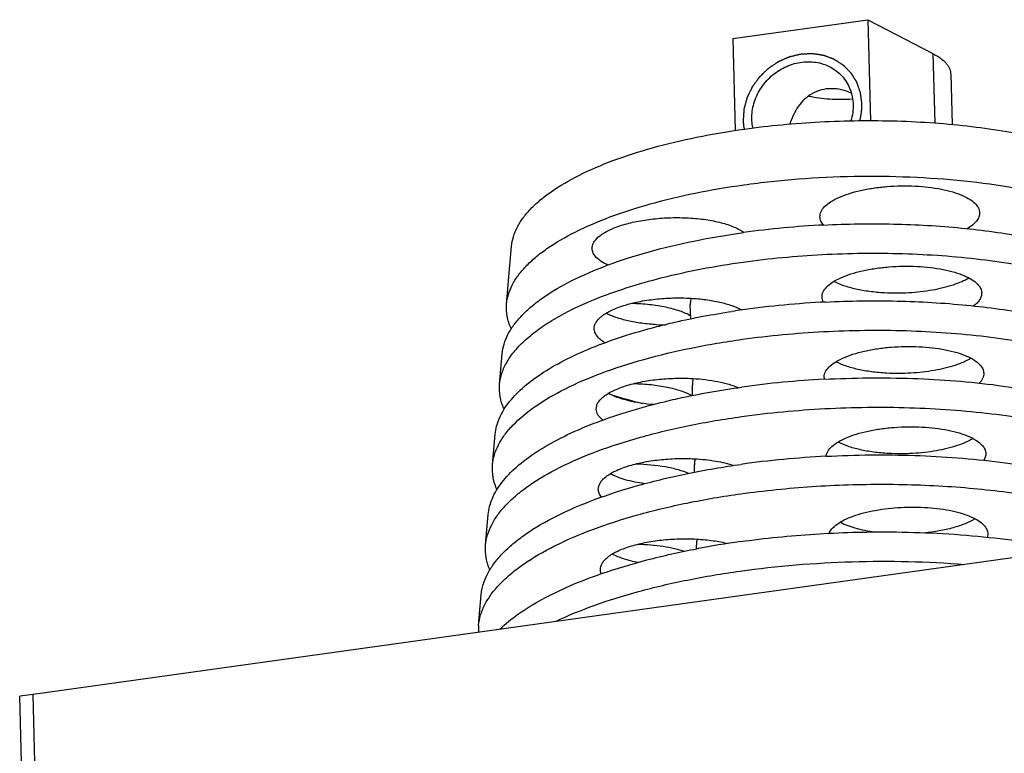
# Model space of a CAD drawing. Units: millimetres. Extents: x 0 to 420, y 0 to 297.
# Drawn here: x 306 to 348, y 129 to 160 of the extents above; entities that cross this region are included whole.
import ezdxf

# ---------------------------------------------------------------- set-up
doc = ezdxf.new("R2010")
doc.units = ezdxf.units.MM
doc.header["$LTSCALE"] = 23.1
doc.layers.get('0').update_dxf_attribs({"linetype": 'CONTINUOUS'})
doc.layers.add('02___PRT_ALL_AXES', color=7, linetype='CONTINUOUS')
doc.layers.add('7_ALL_FEATURES', color=7, linetype='CONTINUOUS')

msp = doc.modelspace()

# ---------------------------------------------------------------- linework, layer by layer
at = {"color": 2, "linetype": 'CONTINUOUS'}
for points, knots in [([(336.848, 155.46), (336.851, 155.5), (336.855, 155.56), (336.861, 155.641), (336.866, 155.701), (336.869, 155.751), (336.872, 155.791), (336.875, 155.821), (336.877, 155.851), (336.879, 155.877), (336.88, 155.897), (336.881, 155.909), (336.882, 155.919), (336.882, 155.927), (336.883, 155.933), (336.883, 155.937), (336.883, 155.94), (336.883, 155.942), (336.884, 155.944), (336.885, 155.946), (336.886, 155.951), (336.887, 155.957), (336.889, 155.964), (336.892, 155.974), (336.896, 155.987), (336.901, 156.006), (336.908, 156.031), (336.916, 156.061), (336.924, 156.091), (336.935, 156.131), (336.948, 156.18), (336.961, 156.23), (336.972, 156.27), (336.98, 156.3), (336.988, 156.329), (336.995, 156.354), (337, 156.374), (337.004, 156.387), (337.006, 156.396), (337.008, 156.404), (337.01, 156.41), (337.012, 156.415), (337.012, 156.419), (337.014, 156.422), (337.016, 156.427), (337.019, 156.433), (337.023, 156.44), (337.027, 156.45), (337.033, 156.461), (337.042, 156.48), (337.053, 156.504), (337.067, 156.532), (337.081, 156.561), (337.099, 156.598), (337.121, 156.646), (337.144, 156.693), (337.162, 156.731), (337.176, 156.759), (337.19, 156.787), (337.201, 156.811), (337.21, 156.83), (337.216, 156.842), (337.22, 156.851), (337.224, 156.858), (337.226, 156.864), (337.229, 156.869), (337.23, 156.873), (337.233, 156.876), (337.236, 156.88), (337.24, 156.886), (337.245, 156.892), (337.251, 156.901), (337.259, 156.912), (337.272, 156.929), (337.287, 156.951), (337.306, 156.978), (337.325, 157.004), (337.351, 157.039), (337.383, 157.083), (337.414, 157.126), (337.44, 157.161), (337.459, 157.188), (337.478, 157.214), (337.494, 157.236), (337.506, 157.253), (337.514, 157.264), (337.52, 157.273), (337.525, 157.279), (337.529, 157.285), (337.532, 157.289), (337.535, 157.293), (337.538, 157.295), (337.541, 157.299), (337.546, 157.304), (337.552, 157.309), (337.56, 157.317), (337.569, 157.326), (337.585, 157.341), (337.604, 157.359), (337.627, 157.382), (337.65, 157.404), (337.681, 157.433), (337.719, 157.47), (337.757, 157.508), (337.788, 157.537), (337.811, 157.559), (337.834, 157.582), (337.853, 157.6), (337.869, 157.615), (337.878, 157.624), (337.886, 157.632), (337.892, 157.637), (337.897, 157.642), (337.901, 157.645), (337.903, 157.648), (337.907, 157.65), (337.911, 157.654), (337.917, 157.657), (337.923, 157.662), (337.932, 157.668), (337.943, 157.675), (337.961, 157.687), (337.983, 157.702), (338.009, 157.72), (338.036, 157.738), (338.071, 157.761), (338.115, 157.791), (338.159, 157.821), (338.195, 157.845), (338.221, 157.862), (338.248, 157.88), (338.27, 157.895), (338.287, 157.907), (338.298, 157.915), (338.307, 157.921), (338.314, 157.925), (338.319, 157.929), (338.324, 157.932), (338.327, 157.934), (338.331, 157.935), (338.335, 157.938), (338.341, 157.94), (338.349, 157.943), (338.358, 157.948), (338.37, 157.953), (338.39, 157.962), (338.414, 157.972), (338.442, 157.985), (338.471, 157.998), (338.51, 158.015), (338.558, 158.036), (338.606, 158.058), (338.645, 158.075), (338.674, 158.087), (338.702, 158.1), (338.727, 158.111), (338.746, 158.119), (338.758, 158.125), (338.767, 158.129), (338.775, 158.132), (338.781, 158.135), (338.786, 158.137), (338.789, 158.139), (338.793, 158.139), (338.798, 158.141), (338.805, 158.142), (338.812, 158.144), (338.822, 158.146), (338.835, 158.149), (338.856, 158.154), (338.881, 158.16), (338.912, 158.168), (338.943, 158.175), (338.984, 158.185), (339.035, 158.197), (339.086, 158.209), (339.127, 158.219), (339.158, 158.226), (339.189, 158.234), (339.215, 158.24), (339.235, 158.245), (339.248, 158.248), (339.258, 158.25), (339.266, 158.252), (339.272, 158.253), (339.277, 158.255), (339.279, 158.255), (339.281, 158.256), (339.283, 158.256), (339.286, 158.256), (339.29, 158.256), (339.296, 158.256), (339.304, 158.257), (339.314, 158.257), (339.327, 158.258), (339.347, 158.258), (339.372, 158.259), (339.403, 158.261), (339.433, 158.262), (339.474, 158.264), (339.524, 158.266), (339.575, 158.268), (339.615, 158.27), (339.646, 158.271), (339.676, 158.273), (339.701, 158.274), (339.722, 158.275), (339.734, 158.275), (339.744, 158.276), (339.752, 158.276), (339.758, 158.276), (339.763, 158.276), (339.765, 158.276), (339.767, 158.277), (339.769, 158.276), (339.772, 158.276), (339.776, 158.275), (339.782, 158.274), (339.789, 158.273), (339.799, 158.272), (339.811, 158.27), (339.831, 158.267), (339.855, 158.263), (339.885, 158.258), (339.914, 158.254), (339.953, 158.248), (340.002, 158.24), (340.051, 158.232), (340.09, 158.226), (340.12, 158.222), (340.149, 158.217), (340.173, 158.213), (340.193, 158.21), (340.205, 158.208), (340.215, 158.207), (340.222, 158.206), (340.229, 158.205), (340.233, 158.204), (340.235, 158.204), (340.237, 158.204), (340.239, 158.203), (340.241, 158.202), (340.245, 158.2), (340.251, 158.198), (340.258, 158.196), (340.267, 158.192), (340.278, 158.188), (340.296, 158.181), (340.319, 158.173), (340.346, 158.162), (340.373, 158.152), (340.41, 158.138), (340.455, 158.121), (340.5, 158.104), (340.537, 158.09), (340.564, 158.08), (340.591, 158.07), (340.614, 158.061), (340.632, 158.054), (340.643, 158.05), (340.652, 158.047), (340.659, 158.044), (340.665, 158.042), (340.669, 158.041), (340.671, 158.04), (340.673, 158.039), (340.674, 158.038), (340.676, 158.037), (340.68, 158.034), (340.685, 158.031), (340.691, 158.027), (340.699, 158.022), (340.71, 158.015), (340.726, 158.005), (340.746, 157.991), (340.771, 157.975), (340.795, 157.96), (340.828, 157.938), (340.869, 157.912), (340.909, 157.885), (340.942, 157.864), (340.967, 157.848), (340.991, 157.832), (341.011, 157.819), (341.028, 157.808), (341.038, 157.802), (341.046, 157.796), (341.052, 157.793), (341.057, 157.789), (341.061, 157.787), (341.063, 157.786), (341.065, 157.785), (341.066, 157.783), (341.067, 157.782), (341.07, 157.779), (341.074, 157.774), (341.079, 157.769), (341.086, 157.762), (341.094, 157.754), (341.108, 157.74), (341.124, 157.723), (341.144, 157.703), (341.164, 157.683), (341.191, 157.655), (341.224, 157.622), (341.257, 157.588), (341.283, 157.56), (341.303, 157.54), (341.323, 157.52), (341.34, 157.503), (341.353, 157.489), (341.361, 157.481), (341.368, 157.474), (341.373, 157.469), (341.377, 157.464), (341.38, 157.461), (341.382, 157.46), (341.383, 157.459), (341.384, 157.457), (341.385, 157.455), (341.387, 157.451), (341.391, 157.446), (341.394, 157.44), (341.399, 157.432), (341.406, 157.422), (341.416, 157.406), (341.428, 157.386), (341.443, 157.361), (341.458, 157.337), (341.478, 157.305), (341.504, 157.264), (341.529, 157.223), (341.549, 157.191), (341.564, 157.167), (341.579, 157.142), (341.591, 157.122), (341.601, 157.106), (341.608, 157.096), (341.613, 157.088), (341.616, 157.082), (341.62, 157.077), (341.622, 157.073), (341.623, 157.071), (341.624, 157.07), (341.625, 157.068), (341.625, 157.066), (341.627, 157.062), (341.629, 157.056), (341.631, 157.049), (341.634, 157.04), (341.638, 157.029), (341.645, 157.01), (341.653, 156.988), (341.663, 156.96), (341.672, 156.933), (341.685, 156.897), (341.701, 156.851), (341.717, 156.805), (341.73, 156.769), (341.74, 156.742), (341.749, 156.714), (341.757, 156.692), (341.764, 156.673), (341.768, 156.662), (341.771, 156.653), (341.773, 156.646), (341.775, 156.64), (341.777, 156.636), (341.778, 156.634), (341.778, 156.633), (341.778, 156.631), (341.779, 156.628), (341.779, 156.624), (341.78, 156.618), (341.781, 156.61), (341.782, 156.6), (341.784, 156.588), (341.786, 156.568), (341.79, 156.543), (341.794, 156.513), (341.797, 156.483), (341.803, 156.444), (341.809, 156.394), (341.817, 156.334), (341.827, 156.255), (341.835, 156.195), (341.84, 156.156)], [0, 0, 0, 0, 0.015625, 0.023438, 0.03125, 0.039062, 0.042969, 0.046875, 0.050781, 0.054688, 0.056641, 0.058594, 0.05957, 0.060547, 0.061523, 0.062012, 0.062256, 0.0625, 0.062744, 0.062988, 0.063477, 0.064453, 0.06543, 0.066406, 0.068359, 0.070312, 0.074219, 0.078125, 0.082031, 0.085938, 0.09375, 0.101562, 0.105469, 0.109375, 0.113281, 0.117188, 0.119141, 0.121094, 0.12207, 0.123047, 0.124023, 0.124512, 0.125, 0.125488, 0.125977, 0.126953, 0.12793, 0.128906, 0.130859, 0.132812, 0.136719, 0.140625, 0.144531, 0.148438, 0.15625, 0.164062, 0.167969, 0.171875, 0.175781, 0.179688, 0.181641, 0.183594, 0.18457, 0.185547, 0.186523, 0.187012, 0.1875, 0.187988, 0.188477, 0.189453, 0.19043, 0.191406, 0.193359, 0.195312, 0.199219, 0.203125, 0.207031, 0.210938, 0.21875, 0.226562, 0.230469, 0.234375, 0.238281, 0.242188, 0.244141, 0.246094, 0.24707, 0.248047, 0.249023, 0.249512, 0.25, 0.250488, 0.250977, 0.251953, 0.25293, 0.253906, 0.255859, 0.257812, 0.261719, 0.265625, 0.269531, 0.273438, 0.28125, 0.289062, 0.292969, 0.296875, 0.300781, 0.304688, 0.306641, 0.308594, 0.30957, 0.310547, 0.311523, 0.312012, 0.3125, 0.312988, 0.313477, 0.314453, 0.31543, 0.316406, 0.318359, 0.320312, 0.324219, 0.328125, 0.332031, 0.335938, 0.34375, 0.351562, 0.355469, 0.359375, 0.363281, 0.367188, 0.369141, 0.371094, 0.37207, 0.373047, 0.374023, 0.374512, 0.375, 0.375488, 0.375977, 0.376953, 0.37793, 0.378906, 0.380859, 0.382812, 0.386719, 0.390625, 0.394531, 0.398438, 0.40625, 0.414062, 0.417969, 0.421875, 0.425781, 0.429688, 0.431641, 0.433594, 0.43457, 0.435547, 0.436523, 0.437012, 0.4375, 0.437988, 0.438477, 0.439453, 0.44043, 0.441406, 0.443359, 0.445312, 0.449219, 0.453125, 0.457031, 0.460938, 0.46875, 0.476562, 0.480469, 0.484375, 0.488281, 0.492188, 0.494141, 0.496094, 0.49707, 0.498047, 0.499023, 0.499512, 0.499756, 0.5, 0.500244, 0.500488, 0.500977, 0.501953, 0.50293, 0.503906, 0.505859, 0.507812, 0.511719, 0.515625, 0.519531, 0.523438, 0.53125, 0.539062, 0.542969, 0.546875, 0.550781, 0.554688, 0.556641, 0.558594, 0.55957, 0.560547, 0.561523, 0.562012, 0.562256, 0.5625, 0.562744, 0.562988, 0.563477, 0.564453, 0.56543, 0.566406, 0.568359, 0.570312, 0.574219, 0.578125, 0.582031, 0.585938, 0.59375, 0.601562, 0.605469, 0.609375, 0.613281, 0.617188, 0.619141, 0.621094, 0.62207, 0.623047, 0.624023, 0.624512, 0.624756, 0.625, 0.625244, 0.625488, 0.625977, 0.626953, 0.62793, 0.628906, 0.630859, 0.632812, 0.636719, 0.640625, 0.644531, 0.648438, 0.65625, 0.664062, 0.667969, 0.671875, 0.675781, 0.679688, 0.681641, 0.683594, 0.68457, 0.685547, 0.686523, 0.687012, 0.687256, 0.6875, 0.687744, 0.687988, 0.688477, 0.689453, 0.69043, 0.691406, 0.693359, 0.695312, 0.699219, 0.703125, 0.707031, 0.710938, 0.71875, 0.726562, 0.730469, 0.734375, 0.738281, 0.742188, 0.744141, 0.746094, 0.74707, 0.748047, 0.749023, 0.749512, 0.749756, 0.75, 0.750244, 0.750488, 0.750977, 0.751953, 0.75293, 0.753906, 0.755859, 0.757812, 0.761719, 0.765625, 0.769531, 0.773438, 0.78125, 0.789062, 0.792969, 0.796875, 0.800781, 0.804688, 0.806641, 0.808594, 0.80957, 0.810547, 0.811523, 0.812012, 0.812256, 0.8125, 0.812744, 0.812988, 0.813477, 0.814453, 0.81543, 0.816406, 0.818359, 0.820312, 0.824219, 0.828125, 0.832031, 0.835938, 0.84375, 0.851562, 0.855469, 0.859375, 0.863281, 0.867188, 0.869141, 0.871094, 0.87207, 0.873047, 0.874023, 0.874512, 0.874756, 0.875, 0.875244, 0.875488, 0.875977, 0.876953, 0.87793, 0.878906, 0.880859, 0.882812, 0.886719, 0.890625, 0.894531, 0.898438, 0.90625, 0.914062, 0.917969, 0.921875, 0.925781, 0.929688, 0.931641, 0.933594, 0.93457, 0.935547, 0.936523, 0.937012, 0.937256, 0.9375, 0.937744, 0.937988, 0.938477, 0.939453, 0.94043, 0.941406, 0.943359, 0.945312, 0.949219, 0.953125, 0.957031, 0.960938, 0.96875, 0.976562, 0.984375, 1, 1, 1, 1]), ([(341.84, 156.156), (341.84, 156.141), (341.84, 156.111), (341.84, 156.073), (341.84, 156.047), (341.84, 156.032), (341.839, 156.017), (341.838, 155.998), (341.837, 155.975), (341.836, 155.953), (341.835, 155.934), (341.834, 155.919), (341.833, 155.904), (341.83, 155.877), (341.827, 155.847), (341.825, 155.821), (341.823, 155.806), (341.822, 155.794), (341.82, 155.783), (341.818, 155.768), (341.814, 155.741), (341.81, 155.711), (341.806, 155.685), (341.804, 155.67), (341.801, 155.655), (341.797, 155.636), (341.793, 155.613), (341.788, 155.591), (341.784, 155.572), (341.782, 155.559), (341.78, 155.551), (341.778, 155.543), (341.776, 155.533), (341.772, 155.517), (341.767, 155.497), (341.759, 155.466), (341.753, 155.442), (341.749, 155.426)], [0, 0, 0, 0, 0.0625, 0.125, 0.15625, 0.171875, 0.1875, 0.21875, 0.25, 0.28125, 0.3125, 0.328125, 0.34375, 0.375, 0.4375, 0.46875, 0.484375, 0.5, 0.515625, 0.53125, 0.5625, 0.625, 0.65625, 0.671875, 0.6875, 0.71875, 0.75, 0.78125, 0.8125, 0.828125, 0.835938, 0.84375, 0.859375, 0.875, 0.90625, 0.9375, 1, 1, 1, 1]), ([(336.888, 155.082), (336.886, 155.096), (336.882, 155.118), (336.877, 155.147), (336.874, 155.165), (336.872, 155.18), (336.871, 155.189), (336.87, 155.195), (336.869, 155.199), (336.869, 155.204), (336.868, 155.209), (336.867, 155.217), (336.866, 155.228), (336.864, 155.24), (336.863, 155.251), (336.862, 155.258), (336.861, 155.262), (336.861, 155.266), (336.861, 155.268), (336.86, 155.272), (336.86, 155.278), (336.859, 155.288), (336.858, 155.299), (336.857, 155.308), (336.856, 155.315), (336.856, 155.32), (336.855, 155.324), (336.855, 155.328), (336.855, 155.335), (336.854, 155.346), (336.853, 155.358), (336.852, 155.371), (336.851, 155.384), (336.85, 155.397), (336.85, 155.422), (336.849, 155.443), (336.848, 155.46)], [0, 0, 0, 0, 0.125, 0.1875, 0.25, 0.28125, 0.3125, 0.328125, 0.335938, 0.34375, 0.359375, 0.375, 0.40625, 0.4375, 0.46875, 0.484375, 0.492188, 0.5, 0.507812, 0.515625, 0.53125, 0.5625, 0.59375, 0.625, 0.640625, 0.65625, 0.664062, 0.671875, 0.6875, 0.71875, 0.75, 0.78125, 0.8125, 0.84375, 0.875, 1, 1, 1, 1])]:
    msp.add_open_spline(points, degree=3, knots=knots, dxfattribs=at)
at = {"layer": '02___PRT_ALL_AXES', "color": 7, "linetype": 'CONTINUOUS'}
msp.add_line((345.606, 157.404), (345.661, 155.271), dxfattribs=at)
for centre, radius, start, end in [((335.573, 147.681), 0.973, 165.0962, 165.6266), ((333.67, 155.896), 9.091, 266.9062, 269.2797), ((335.66, 144.289), 0.973, 165.0962, 165.6266), ((340.702, 144.605), 0.448, 181.5444, 193.807), ((335.747, 140.897), 0.973, 165.0962, 165.6266), ((335.834, 137.505), 0.973, 165.0867, 165.6266)]:
    msp.add_arc(centre, radius, start, end, dxfattribs=at)
for points, knots in [([(339.613, 156.478), (339.753, 156.447), (340.044, 156.395), (340.498, 156.35), (340.972, 156.336), (341.293, 156.348), (341.454, 156.359)], [0, 0, 0, 0, 0.231343, 0.479932, 0.73868, 1, 1, 1, 1]), ([(340.08, 151.377), (340.08, 151.413), (340.087, 151.488), (340.141, 151.641), (340.285, 151.829), (340.544, 152.026), (340.89, 152.206), (341.313, 152.364), (341.801, 152.494), (342.341, 152.594), (343.112, 152.681), (344.078, 152.697), (345.01, 152.596), (345.675, 152.437), (346.085, 152.294), (346.416, 152.125), (346.595, 151.985), (346.663, 151.911)], [0, 0, 0, 0, 0.015055, 0.03087, 0.06702, 0.111681, 0.165699, 0.228643, 0.29933, 0.376098, 0.456971, 0.622192, 0.777278, 0.845947, 0.906481, 0.957886, 1, 1, 1, 1]), ([(346.663, 151.911), (346.712, 151.858), (346.792, 151.747), (346.827, 151.613), (346.828, 151.55)], [0, 0, 0, 0, 0.532029, 1, 1, 1, 1]), ([(346.828, 151.55), (346.83, 151.49), (346.805, 151.359), (346.693, 151.179), (346.514, 151.009), (346.366, 150.911), (346.283, 150.863)], [0, 0, 0, 0, 0.197755, 0.420884, 0.685881, 1, 1, 1, 1]), ([(330.454, 150.035), (330.452, 150.081), (330.465, 150.177), (330.529, 150.316), (330.633, 150.45), (330.837, 150.633), (331.192, 150.838), (331.716, 151.036), (332.343, 151.192), (333.042, 151.297), (333.779, 151.347), (334.28, 151.341), (334.529, 151.327)], [0, 0, 0, 0, 0.03027, 0.062909, 0.099726, 0.141838, 0.243479, 0.368035, 0.511943, 0.669724, 0.834776, 1, 1, 1, 1]), ([(334.529, 151.327), (334.772, 151.314), (335.236, 151.27), (335.883, 151.145), (336.427, 150.971), (336.739, 150.81), (336.865, 150.719)], [0, 0, 0, 0, 0.299482, 0.572522, 0.808365, 1, 1, 1, 1]), ([(340.245, 151.016), (340.197, 151.069), (340.116, 151.18), (340.082, 151.314), (340.08, 151.377)], [0, 0, 0, 0, 0.532029, 1, 1, 1, 1]), ([(331.122, 149.335), (331.024, 149.38), (330.849, 149.474), (330.633, 149.644), (330.492, 149.83), (330.455, 149.97), (330.454, 150.035)], [0, 0, 0, 0, 0.318975, 0.585765, 0.806995, 1, 1, 1, 1]), ([(340.167, 147.985), (340.166, 148.021), (340.174, 148.096), (340.228, 148.249), (340.372, 148.437), (340.631, 148.634), (340.977, 148.814), (341.4, 148.972), (341.888, 149.102), (342.428, 149.201), (343.199, 149.289), (344.165, 149.305), (345.097, 149.203), (345.761, 149.045), (346.172, 148.901), (346.503, 148.733), (346.682, 148.593), (346.75, 148.519)], [0, 0, 0, 0, 0.015055, 0.03087, 0.06702, 0.111681, 0.165699, 0.228643, 0.29933, 0.376098, 0.456971, 0.622192, 0.777278, 0.845947, 0.906481, 0.957886, 1, 1, 1, 1]), ([(342.806, 148.16), (342.595, 148.171), (342.187, 148.208), (341.61, 148.308), (341.105, 148.447), (340.803, 148.573), (340.67, 148.644)], [0, 0, 0, 0, 0.288645, 0.556674, 0.795839, 1, 1, 1, 1]), ([(346.376, 148.788), (346.278, 148.729), (346.059, 148.619), (345.548, 148.427), (344.801, 148.251), (343.828, 148.143), (343.149, 148.141), (342.806, 148.16)], [0, 0, 0, 0, 0.093529, 0.200105, 0.445725, 0.719591, 1, 1, 1, 1]), ([(346.915, 148.158), (346.916, 148.11), (346.902, 148.008), (346.831, 147.862), (346.715, 147.721), (346.617, 147.638), (346.562, 147.597)], [0, 0, 0, 0, 0.210642, 0.439454, 0.699934, 1, 1, 1, 1]), ([(346.75, 148.519), (346.799, 148.466), (346.879, 148.355), (346.913, 148.221), (346.915, 148.158)], [0, 0, 0, 0, 0.532029, 1, 1, 1, 1]), ([(330.54, 146.643), (330.539, 146.689), (330.552, 146.785), (330.616, 146.924), (330.72, 147.058), (330.924, 147.241), (331.279, 147.446), (331.803, 147.644), (332.43, 147.8), (333.129, 147.905), (333.866, 147.955), (334.366, 147.949), (334.616, 147.935)], [0, 0, 0, 0, 0.03027, 0.062909, 0.099726, 0.141838, 0.243479, 0.368035, 0.511943, 0.669724, 0.834776, 1, 1, 1, 1]), ([(332.133, 147.722), (332.382, 147.717), (332.862, 147.687), (333.539, 147.583), (334.125, 147.427), (334.471, 147.28), (334.618, 147.194)], [0, 0, 0, 0, 0.291249, 0.561974, 0.800983, 1, 1, 1, 1]), ([(334.63, 147.923), (334.625, 147.902), (334.607, 147.821), (334.6, 147.737), (334.602, 147.675)], [0, 0, 0, 0, 0.254014, 1, 1, 1, 1]), ([(334.616, 147.935), (334.831, 147.923), (335.245, 147.886), (335.83, 147.783), (336.339, 147.641), (336.643, 147.511), (336.775, 147.438)], [0, 0, 0, 0, 0.289715, 0.558242, 0.797087, 1, 1, 1, 1]), ([(340.236, 147.753), (340.215, 147.789), (340.182, 147.864), (340.168, 147.945), (340.167, 147.985)], [0, 0, 0, 0, 0.514619, 1, 1, 1, 1]), ([(333.179, 146.818), (332.968, 146.83), (332.56, 146.867), (331.983, 146.966), (331.478, 147.105), (331.176, 147.231), (331.044, 147.302)], [0, 0, 0, 0, 0.288641, 0.556667, 0.795828, 1, 1, 1, 1]), ([(330.994, 146.055), (330.927, 146.096), (330.806, 146.179), (330.659, 146.324), (330.566, 146.479), (330.542, 146.59), (330.54, 146.643)], [0, 0, 0, 0, 0.305741, 0.567947, 0.794425, 1, 1, 1, 1]), ([(340.254, 144.593), (340.253, 144.629), (340.261, 144.704), (340.314, 144.857), (340.459, 145.045), (340.718, 145.242), (341.063, 145.422), (341.486, 145.58), (341.975, 145.71), (342.515, 145.809), (343.286, 145.897), (344.251, 145.913), (345.183, 145.811), (345.848, 145.653), (346.259, 145.509), (346.589, 145.341), (346.768, 145.201), (346.837, 145.127)], [0, 0, 0, 0, 0.015055, 0.03087, 0.06702, 0.111681, 0.165699, 0.228643, 0.29933, 0.376098, 0.456971, 0.622192, 0.777278, 0.845947, 0.906481, 0.957886, 1, 1, 1, 1]), ([(342.893, 144.768), (342.681, 144.779), (342.273, 144.816), (341.696, 144.916), (341.192, 145.055), (340.889, 145.181), (340.757, 145.252)], [0, 0, 0, 0, 0.288645, 0.556674, 0.795839, 1, 1, 1, 1]), ([(346.463, 145.396), (346.365, 145.337), (346.146, 145.227), (345.635, 145.035), (344.887, 144.859), (343.914, 144.751), (343.235, 144.749), (342.893, 144.768)], [0, 0, 0, 0, 0.093529, 0.200105, 0.445725, 0.719591, 1, 1, 1, 1]), ([(346.837, 145.127), (346.885, 145.074), (346.966, 144.963), (347, 144.829), (347.002, 144.766)], [0, 0, 0, 0, 0.532029, 1, 1, 1, 1]), ([(330.627, 143.251), (330.626, 143.297), (330.639, 143.393), (330.702, 143.532), (330.807, 143.666), (331.011, 143.849), (331.365, 144.054), (331.89, 144.252), (332.517, 144.408), (333.216, 144.513), (333.953, 144.563), (334.453, 144.556), (334.703, 144.543)], [0, 0, 0, 0, 0.03027, 0.062909, 0.099726, 0.141838, 0.243479, 0.368035, 0.511943, 0.669724, 0.834776, 1, 1, 1, 1]), ([(334.717, 144.531), (334.712, 144.51), (334.694, 144.429), (334.687, 144.345), (334.688, 144.283)], [0, 0, 0, 0, 0.254014, 1, 1, 1, 1]), ([(334.703, 144.543), (335.061, 144.523), (335.578, 144.465), (336.219, 144.311), (336.504, 144.212), (336.633, 144.157)], [0, 0, 0, 0, 0.544433, 0.786024, 1, 1, 1, 1]), ([(347.002, 144.766), (347.003, 144.729), (346.995, 144.654), (346.941, 144.501), (346.862, 144.399), (346.801, 144.336)], [0, 0, 0, 0, 0.224437, 0.460306, 1, 1, 1, 1]), ([(332.22, 144.33), (332.464, 144.325), (332.934, 144.296), (333.6, 144.196), (334.179, 144.046), (334.524, 143.903), (334.672, 143.821)], [0, 0, 0, 0, 0.289673, 0.559612, 0.799082, 1, 1, 1, 1]), ([(333.054, 143.44), (332.687, 143.469), (332.162, 143.543), (331.524, 143.729), (331.251, 143.845), (331.13, 143.91)], [0, 0, 0, 0, 0.555011, 0.794021, 1, 1, 1, 1]), ([(330.904, 142.786), (330.862, 142.82), (330.787, 142.89), (330.698, 143.006), (330.642, 143.126), (330.628, 143.21), (330.627, 143.251)], [0, 0, 0, 0, 0.290169, 0.547966, 0.780886, 1, 1, 1, 1]), ([(340.342, 141.244), (340.347, 141.318), (340.403, 141.478), (340.584, 141.687), (340.854, 141.88), (341.208, 142.055), (341.636, 142.207), (342.126, 142.332), (342.664, 142.426), (343.428, 142.507), (344.381, 142.518), (345.299, 142.414), (345.952, 142.256), (346.355, 142.113), (346.68, 141.946), (346.856, 141.808), (346.924, 141.734)], [0, 0, 0, 0, 0.031152, 0.068448, 0.114367, 0.169468, 0.233195, 0.304322, 0.381191, 0.461858, 0.625976, 0.77951, 0.847422, 0.907302, 0.958208, 1, 1, 1, 1]), ([(346.549, 142.004), (346.451, 141.945), (346.232, 141.835), (345.722, 141.642), (344.974, 141.467), (344.001, 141.359), (343.322, 141.357), (342.98, 141.376)], [0, 0, 0, 0, 0.093529, 0.200105, 0.445725, 0.719591, 1, 1, 1, 1]), ([(342.98, 141.376), (342.768, 141.387), (342.36, 141.424), (341.783, 141.524), (341.278, 141.663), (340.976, 141.789), (340.844, 141.86)], [0, 0, 0, 0, 0.288645, 0.556674, 0.795839, 1, 1, 1, 1]), ([(346.924, 141.734), (346.972, 141.682), (347.053, 141.571), (347.087, 141.437), (347.089, 141.374)], [0, 0, 0, 0, 0.532029, 1, 1, 1, 1]), ([(330.714, 139.859), (330.713, 139.905), (330.726, 140.001), (330.789, 140.14), (330.893, 140.274), (331.097, 140.457), (331.452, 140.661), (331.977, 140.86), (332.604, 141.016), (333.303, 141.121), (334.04, 141.17), (334.54, 141.164), (334.79, 141.151)], [0, 0, 0, 0, 0.03027, 0.062909, 0.099726, 0.141838, 0.243479, 0.368035, 0.511943, 0.669724, 0.834776, 1, 1, 1, 1]), ([(334.804, 141.139), (334.799, 141.118), (334.78, 141.037), (334.774, 140.953), (334.775, 140.891)], [0, 0, 0, 0, 0.254014, 1, 1, 1, 1]), ([(334.79, 141.151), (335.088, 141.135), (335.647, 141.076), (336.197, 140.95), (336.446, 140.868)], [0, 0, 0, 0, 0.532467, 1, 1, 1, 1]), ([(347.089, 141.374), (347.09, 141.324), (347.074, 141.219), (347.027, 141.125), (346.997, 141.079)], [0, 0, 0, 0, 0.47821, 1, 1, 1, 1]), ([(332.307, 140.938), (332.721, 140.929), (333.32, 140.877), (334.062, 140.712), (334.389, 140.601), (334.537, 140.537)], [0, 0, 0, 0, 0.546194, 0.788236, 1, 1, 1, 1]), ([(332.667, 140.1), (332.392, 140.138), (331.999, 140.215), (331.519, 140.374), (331.311, 140.468), (331.217, 140.518)], [0, 0, 0, 0, 0.549593, 0.78881, 1, 1, 1, 1]), ([(330.847, 139.535), (330.807, 139.583), (330.742, 139.685), (330.715, 139.803), (330.714, 139.859)], [0, 0, 0, 0, 0.526636, 1, 1, 1, 1]), ([(340.461, 137.992), (340.49, 138.066), (340.591, 138.216), (340.815, 138.407), (341.12, 138.583), (341.497, 138.74), (341.937, 138.874), (342.611, 139.022), (343.518, 139.122), (344.608, 139.116), (345.478, 139.005), (346.094, 138.846), (346.473, 138.707), (346.78, 138.545), (346.946, 138.412), (347.011, 138.342)], [0, 0, 0, 0, 0.03392, 0.075313, 0.125265, 0.183649, 0.249619, 0.321868, 0.47845, 0.638623, 0.786918, 0.852314, 0.910031, 0.959285, 1, 1, 1, 1]), ([(346.636, 138.612), (346.505, 138.533), (346.202, 138.389), (345.693, 138.223), (345.108, 138.094), (344.692, 138.037), (344.477, 138.016)], [0, 0, 0, 0, 0.203944, 0.443246, 0.711454, 1, 1, 1, 1]), ([(342.398, 138.047), (342.12, 138.085), (341.722, 138.162), (341.236, 138.322), (341.026, 138.417), (340.931, 138.468)], [0, 0, 0, 0, 0.549865, 0.789052, 1, 1, 1, 1]), ([(347.011, 138.342), (347.059, 138.29), (347.14, 138.179), (347.174, 138.044), (347.175, 137.981)], [0, 0, 0, 0, 0.532107, 1, 1, 1, 1]), ([(330.801, 136.467), (330.8, 136.513), (330.813, 136.609), (330.876, 136.747), (330.98, 136.882), (331.184, 137.065), (331.539, 137.269), (332.064, 137.468), (332.691, 137.624), (333.389, 137.729), (334.127, 137.778), (334.627, 137.772), (334.876, 137.759)], [0, 0, 0, 0, 0.03027, 0.062909, 0.099726, 0.141838, 0.243479, 0.368035, 0.511943, 0.669724, 0.834776, 1, 1, 1, 1]), ([(334.891, 137.746), (334.885, 137.726), (334.867, 137.645), (334.86, 137.561), (334.862, 137.499)], [0, 0, 0, 0, 0.254014, 1, 1, 1, 1]), ([(334.876, 137.759), (335.11, 137.746), (335.557, 137.704), (335.999, 137.621), (336.207, 137.569)], [0, 0, 0, 0, 0.521677, 1, 1, 1, 1]), ([(347.175, 137.981), (347.176, 137.968), (347.175, 137.916), (347.164, 137.863), (347.152, 137.826)], [0, 0, 0, 0, 0.246304, 1, 1, 1, 1]), ([(332.394, 137.546), (332.75, 137.538), (333.269, 137.497), (333.924, 137.374), (334.223, 137.292), (334.363, 137.244)], [0, 0, 0, 0, 0.534569, 0.778638, 1, 1, 1, 1]), ([(332.391, 136.769), (332.187, 136.809), (331.815, 136.901), (331.458, 137.043), (331.304, 137.126)], [0, 0, 0, 0, 0.543337, 1, 1, 1, 1]), ([(330.839, 136.296), (330.833, 136.31), (330.813, 136.365), (330.802, 136.423), (330.801, 136.467)], [0, 0, 0, 0, 0.2576, 1, 1, 1, 1])]:
    msp.add_open_spline(points, degree=3, knots=knots, dxfattribs=at)
at = {"layer": '7_ALL_FEATURES', "color": 7, "linetype": 'CONTINUOUS'}
for p, q in [((336.402, 158.907), (342.107, 159.702)), ((342.107, 159.702), (342.216, 155.426)), ((342.107, 159.702), (344.856, 158.269)), ((336.402, 158.907), (336.502, 155.016)), ((326.835, 147.689), (327.048, 150.139)), ((334.617, 147.064), (334.602, 147.675)), ((326.539, 144.292), (326.652, 145.588)), ((334.7, 143.828), (334.688, 144.283)), ((326.244, 140.896), (326.357, 142.191)), ((334.783, 140.585), (334.775, 140.891)), ((325.949, 137.5), (326.062, 138.795)), ((334.866, 137.341), (334.862, 137.498)), ((325.654, 134.103), (325.766, 135.399)), ((306.831, 131.199), (306.26, 131.119))]:
    msp.add_line(p, q, dxfattribs=at)
at = {"layer": '7_ALL_FEATURES', "color": 9, "linetype": 'CONTINUOUS'}
msp.add_line((344.856, 158.269), (344.932, 155.333), dxfattribs=at)
at = {"layer": '7_ALL_FEATURES', "color": 3, "linetype": 'CONTINUOUS'}
for p, q in [((359.529, 138.544), (306.831, 131.199)), ((306.755, 111.781), (306.26, 131.119)), ((307.325, 111.86), (306.831, 131.199))]:
    msp.add_line(p, q, dxfattribs=at)
at = {"layer": '7_ALL_FEATURES', "color": 7, "linetype": 'CONTINUOUS'}
for centre, radius, start, end in [((342.154, 112.446), 38.629, 92.8371, 97.9028), ((342.262, 108.18), 39.641, 92.8057, 97.9025), ((341.858, 111.23), 36.564, 97.9326, 98.6462), ((342.361, 103.991), 40.575, 92.9723, 97.9043), ((342.468, 99.725), 41.587, 92.9398, 97.904), ((341.872, 100.493), 37.516, 97.8955, 100.742), ((327.742, 133.922), 2.096, 175.0268, 182.7193)]:
    msp.add_arc(centre, radius, start, end, dxfattribs=at)
for points, knots in [([(344.856, 158.269), (344.967, 158.212), (345.165, 158.093), (345.375, 157.909), (345.494, 157.754), (345.556, 157.64), (345.595, 157.523), (345.605, 157.444), (345.606, 157.404)], [0, 0, 0, 0, 0.312562, 0.576757, 0.692978, 0.800598, 0.901955, 1, 1, 1, 1]), ([(337.205, 155.509), (337.202, 155.619), (337.214, 155.84), (337.306, 156.28), (337.547, 156.806), (338.001, 157.335), (338.581, 157.723), (339.13, 157.898), (339.576, 157.935), (339.903, 157.912), (340.217, 157.839), (340.51, 157.716), (340.776, 157.548), (340.93, 157.407), (341, 157.331)], [0, 0, 0, 0, 0.061581, 0.124276, 0.252187, 0.382394, 0.512434, 0.639898, 0.702304, 0.763598, 0.82382, 0.883119, 0.941739, 1, 1, 1, 1]), ([(341, 157.331), (341.075, 157.25), (341.209, 157.072), (341.36, 156.773), (341.455, 156.447), (341.48, 156.22), (341.483, 156.106)], [0, 0, 0, 0, 0.246027, 0.493765, 0.74473, 1, 1, 1, 1]), ([(341.405, 156.595), (341.272, 156.657), (340.996, 156.754), (340.565, 156.806), (340.14, 156.753), (339.752, 156.595), (339.421, 156.35), (339.154, 156.04), (338.948, 155.684), (338.85, 155.427), (338.809, 155.295)], [0, 0, 0, 0, 0.131133, 0.260529, 0.387188, 0.510942, 0.632678, 0.753831, 0.875849, 1, 1, 1, 1]), ([(341.483, 156.106), (341.486, 155.992), (341.473, 155.762), (341.423, 155.536), (341.39, 155.425)], [0, 0, 0, 0, 0.495365, 1, 1, 1, 1]), ([(336.885, 155.082), (337.945, 155.229), (340.095, 155.43), (343.308, 155.468), (345.945, 155.281), (347.952, 154.995), (349.344, 154.724), (350.631, 154.395), (351.796, 154.013), (352.825, 153.583), (353.705, 153.111), (354.427, 152.601), (354.98, 152.057), (355.358, 151.483), (355.487, 151.069), (355.515, 150.868)], [0, 0, 0, 0, 0.159365, 0.321152, 0.478012, 0.552402, 0.623002, 0.689096, 0.750072, 0.805458, 0.854966, 0.89856, 0.936573, 0.969864, 1, 1, 1, 1]), ([(337.253, 155.122), (337.245, 155.153), (337.22, 155.281), (337.207, 155.411), (337.205, 155.509)], [0, 0, 0, 0, 0.248315, 1, 1, 1, 1]), ([(327.048, 150.14), (327.059, 150.273), (327.113, 150.545), (327.277, 150.942), (327.523, 151.333), (327.849, 151.717), (328.253, 152.091), (328.921, 152.596), (329.944, 153.183), (331.383, 153.794), (333.05, 154.326), (334.907, 154.767), (336.21, 154.988), (336.885, 155.082)], [0, 0, 0, 0, 0.034653, 0.071234, 0.110752, 0.153948, 0.201321, 0.253158, 0.370551, 0.505926, 0.657686, 0.823386, 1, 1, 1, 1]), ([(326.835, 147.689), (326.847, 147.825), (326.901, 148.102), (327.068, 148.507), (327.319, 148.905), (327.652, 149.296), (328.064, 149.678), (328.744, 150.193), (329.788, 150.791), (331.254, 151.414), (332.953, 151.956), (334.846, 152.406), (336.174, 152.631), (336.863, 152.726)], [0, 0, 0, 0, 0.034653, 0.071234, 0.110752, 0.153948, 0.201321, 0.253158, 0.370551, 0.505926, 0.657686, 0.823386, 1, 1, 1, 1]), ([(336.863, 152.726), (337.627, 152.833), (339.179, 152.999), (341.523, 153.109), (343.862, 153.083), (346.135, 152.921), (348.282, 152.628), (350.248, 152.211), (351.981, 151.683), (353.029, 151.234), (353.497, 150.986)], [0, 0, 0, 0, 0.136715, 0.276219, 0.415304, 0.550762, 0.679532, 0.798815, 0.906228, 1, 1, 1, 1]), ([(340.242, 151.027), (341.223, 151.077), (343.166, 151.106), (346.011, 150.943), (348.674, 150.58), (350.722, 150.111), (352.181, 149.637), (353.131, 149.254), (353.966, 148.837), (354.678, 148.39), (355.26, 147.914), (355.706, 147.415), (356.011, 146.893), (356.118, 146.523), (356.143, 146.343)], [0, 0, 0, 0, 0.168743, 0.333683, 0.489188, 0.630195, 0.693964, 0.752689, 0.806113, 0.85414, 0.896897, 0.93481, 0.968726, 1, 1, 1, 1]), ([(326.652, 145.588), (326.664, 145.726), (326.72, 146.008), (326.889, 146.419), (327.145, 146.825), (327.482, 147.222), (327.901, 147.609), (328.592, 148.133), (329.653, 148.74), (331.144, 149.374), (332.87, 149.925), (334.794, 150.382), (336.144, 150.61), (336.843, 150.708)], [0, 0, 0, 0, 0.034653, 0.071234, 0.110752, 0.153948, 0.201321, 0.253158, 0.370551, 0.505926, 0.657686, 0.823386, 1, 1, 1, 1]), ([(336.831, 149.463), (337.94, 149.617), (340.19, 149.828), (343.551, 149.867), (346.309, 149.671), (348.409, 149.372), (349.866, 149.088), (351.212, 148.744), (352.431, 148.345), (353.508, 147.895), (354.429, 147.401), (355.183, 146.867), (355.762, 146.298), (356.157, 145.697), (356.292, 145.264), (356.322, 145.055)], [0, 0, 0, 0, 0.159365, 0.321152, 0.478012, 0.552402, 0.623002, 0.689096, 0.750072, 0.805458, 0.854966, 0.89856, 0.936573, 0.969864, 1, 1, 1, 1]), ([(330.512, 147.867), (330.963, 148.052), (331.921, 148.397), (333.445, 148.829), (335.096, 149.192), (336.242, 149.381), (336.831, 149.463)], [0, 0, 0, 0, 0.223798, 0.467054, 0.726927, 1, 1, 1, 1]), ([(326.54, 144.293), (326.554, 144.456), (326.627, 144.792), (326.856, 145.278), (327.201, 145.754), (327.659, 146.217), (328.225, 146.664), (329.162, 147.263), (329.952, 147.637), (330.512, 147.867)], [0, 0, 0, 0, 0.088314, 0.182906, 0.287051, 0.40295, 0.531891, 0.674449, 1, 1, 1, 1]), ([(340.322, 147.773), (341.327, 147.823), (343.318, 147.852), (346.233, 147.683), (348.962, 147.311), (351.059, 146.829), (352.553, 146.343), (353.527, 145.951), (354.382, 145.523), (355.111, 145.064), (355.707, 144.577), (356.164, 144.064), (356.477, 143.53), (356.586, 143.151), (356.611, 142.966)], [0, 0, 0, 0, 0.168792, 0.333745, 0.489239, 0.630223, 0.693978, 0.752691, 0.806105, 0.854126, 0.896879, 0.934795, 0.968716, 1, 1, 1, 1]), ([(327.029, 146.659), (326.953, 146.821), (326.838, 147.159), (326.82, 147.516), (326.835, 147.689)], [0, 0, 0, 0, 0.509326, 1, 1, 1, 1]), ([(333.185, 146.736), (333.437, 146.801), (334.487, 147.057), (335.55, 147.255), (336.361, 147.378)], [0, 0, 0, 0, 0.240579, 1, 1, 1, 1]), ([(326.357, 142.192), (326.376, 142.416), (326.501, 142.884), (326.903, 143.542), (327.509, 144.174), (328.309, 144.775), (329.294, 145.341), (330.45, 145.865), (331.763, 146.34), (332.696, 146.609), (333.185, 146.736)], [0, 0, 0, 0, 0.078482, 0.165765, 0.26615, 0.38189, 0.513738, 0.661432, 0.824013, 1, 1, 1, 1]), ([(336.8, 146.199), (337.937, 146.358), (340.245, 146.573), (343.692, 146.614), (346.521, 146.413), (348.676, 146.106), (350.169, 145.815), (351.55, 145.462), (352.8, 145.052), (353.905, 144.591), (354.849, 144.084), (355.623, 143.537), (356.217, 142.953), (356.622, 142.337), (356.76, 141.893), (356.79, 141.677)], [0, 0, 0, 0, 0.159369, 0.321161, 0.478024, 0.552415, 0.623015, 0.689109, 0.750084, 0.805469, 0.854973, 0.898565, 0.936575, 0.969865, 1, 1, 1, 1]), ([(326.244, 140.896), (326.257, 141.039), (326.314, 141.331), (326.49, 141.757), (326.754, 142.177), (327.243, 142.751), (328.085, 143.434), (329.352, 144.161), (330.896, 144.817), (332.685, 145.389), (334.677, 145.862), (336.076, 146.098), (336.8, 146.199)], [0, 0, 0, 0, 0.034657, 0.071241, 0.110762, 0.153963, 0.253058, 0.370464, 0.505855, 0.657637, 0.823358, 1, 1, 1, 1]), ([(340.257, 144.511), (341.505, 144.577), (343.964, 144.601), (346.984, 144.366), (349.268, 144.013), (350.834, 143.68), (352.266, 143.279), (353.161, 142.955), (353.58, 142.78)], [0, 0, 0, 0, 0.277098, 0.544569, 0.670533, 0.789264, 0.899446, 1, 1, 1, 1]), ([(326.725, 143.266), (326.651, 143.429), (326.541, 143.766), (326.525, 144.121), (326.54, 144.293)], [0, 0, 0, 0, 0.50862, 1, 1, 1, 1]), ([(333.236, 143.499), (333.517, 143.569), (334.688, 143.846), (335.875, 144.054), (336.781, 144.18)], [0, 0, 0, 0, 0.240368, 1, 1, 1, 1]), ([(332.596, 143.475), (332.467, 143.508), (331.971, 143.637), (331.479, 143.783), (331.119, 143.904)], [0, 0, 0, 0, 0.258749, 1, 1, 1, 1]), ([(326.062, 138.795), (326.072, 138.91), (326.112, 139.142), (326.273, 139.613), (326.635, 140.2), (327.273, 140.855), (328.115, 141.479), (329.15, 142.065), (330.366, 142.605), (331.744, 143.094), (332.724, 143.37), (333.236, 143.499)], [0, 0, 0, 0, 0.038379, 0.078251, 0.165196, 0.265426, 0.381181, 0.51317, 0.661073, 0.823866, 1, 1, 1, 1]), ([(336.769, 142.935), (337.935, 143.098), (340.3, 143.319), (343.833, 143.361), (346.733, 143.155), (348.941, 142.84), (350.472, 142.541), (351.887, 142.18), (353.169, 141.76), (354.301, 141.287), (355.269, 140.767), (356.062, 140.206), (356.671, 139.608), (357.086, 138.976), (357.228, 138.521), (357.259, 138.301)], [0, 0, 0, 0, 0.159369, 0.321161, 0.478024, 0.552415, 0.623015, 0.689109, 0.750084, 0.805469, 0.854973, 0.898565, 0.936575, 0.969865, 1, 1, 1, 1]), ([(325.949, 137.5), (325.962, 137.646), (326.021, 137.945), (326.201, 138.382), (326.472, 138.812), (326.83, 139.234), (327.275, 139.646), (328.009, 140.201), (329.135, 140.846), (330.717, 141.519), (332.551, 142.105), (334.593, 142.589), (336.026, 142.832), (336.769, 142.935)], [0, 0, 0, 0, 0.034652, 0.071233, 0.110748, 0.153944, 0.201314, 0.253151, 0.370542, 0.505916, 0.657679, 0.82338, 1, 1, 1, 1]), ([(340.335, 141.257), (341.584, 141.322), (344.046, 141.347), (347.071, 141.12), (349.366, 140.776), (350.947, 140.451), (352.4, 140.06), (353.312, 139.743), (353.74, 139.573)], [0, 0, 0, 0, 0.27574, 0.542366, 0.668307, 0.787369, 0.898287, 1, 1, 1, 1]), ([(325.766, 135.399), (325.779, 135.548), (325.839, 135.851), (326.022, 136.295), (326.297, 136.731), (326.661, 137.16), (327.112, 137.577), (327.857, 138.141), (329, 138.796), (330.607, 139.479), (332.468, 140.073), (334.54, 140.565), (335.996, 140.812), (336.749, 140.917)], [0, 0, 0, 0, 0.034652, 0.071233, 0.110748, 0.153944, 0.201314, 0.253151, 0.370542, 0.505916, 0.657679, 0.82338, 1, 1, 1, 1]), ([(326.441, 139.829), (326.363, 139.998), (326.247, 140.348), (326.229, 140.717), (326.244, 140.896)], [0, 0, 0, 0, 0.508944, 1, 1, 1, 1]), ([(336.737, 139.672), (337.733, 139.81), (339.755, 140.015), (342.798, 140.111), (345.8, 140), (347.768, 139.784), (348.722, 139.638)], [0, 0, 0, 0, 0.25091, 0.506607, 0.758967, 1, 1, 1, 1]), ([(325.654, 134.103), (325.667, 134.253), (325.727, 134.56), (325.912, 135.007), (326.189, 135.448), (326.557, 135.88), (327.012, 136.302), (327.764, 136.871), (328.917, 137.532), (330.539, 138.221), (332.416, 138.821), (334.508, 139.317), (335.977, 139.566), (336.737, 139.672)], [0, 0, 0, 0, 0.034652, 0.071233, 0.110748, 0.153944, 0.201314, 0.253151, 0.370542, 0.505916, 0.657679, 0.82338, 1, 1, 1, 1]), ([(336.718, 137.653), (337.76, 137.798), (339.874, 138.009), (341.998, 138.07), (343.069, 138.062)], [0, 0, 0, 0, 0.495382, 1, 1, 1, 1]), ([(343.069, 138.062), (344.379, 138.053), (346.315, 137.956), (348.823, 137.644), (350.022, 137.429), (350.602, 137.306)], [0, 0, 0, 0, 0.518475, 0.765453, 1, 1, 1, 1]), ([(326.138, 136.434), (326.063, 136.603), (325.95, 136.953), (325.934, 137.321), (325.949, 137.5)], [0, 0, 0, 0, 0.508351, 1, 1, 1, 1]), ([(330.847, 136.3), (331.477, 136.518), (332.811, 136.915), (334.169, 137.216), (334.879, 137.351)], [0, 0, 0, 0, 0.480046, 1, 1, 1, 1]), ([(336.706, 136.408), (338.274, 136.627), (341.441, 136.883), (344.618, 136.815), (346.201, 136.691)], [0, 0, 0, 0, 0.499247, 1, 1, 1, 1]), ([(326.554, 133.955), (326.799, 134.19), (327.37, 134.646), (328.364, 135.251), (329.539, 135.814), (330.394, 136.142), (330.847, 136.3)], [0, 0, 0, 0, 0.207084, 0.443079, 0.707861, 1, 1, 1, 1]), ([(328.907, 134.281), (329.438, 134.534), (330.589, 135.003), (332.454, 135.581), (334.517, 136.062), (335.96, 136.304), (336.706, 136.408)], [0, 0, 0, 0, 0.217385, 0.459068, 0.721411, 1, 1, 1, 1])]:
    msp.add_open_spline(points, degree=3, knots=knots, dxfattribs=at)

doc.saveas('drawing.dxf')
